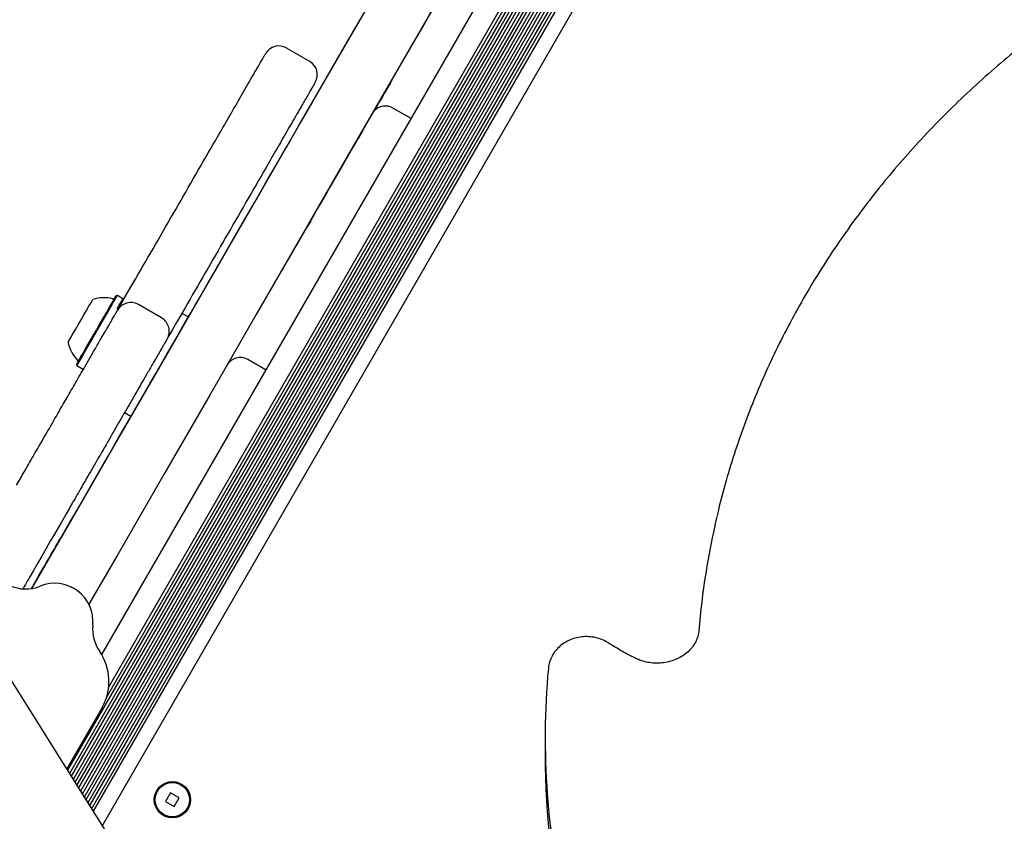
# Model space of a CAD drawing. Units: millimetres. Extents: x -4198 to 4743, y -4169 to 3815.
# Drawn here: x 394 to 652, y 1579 to 1789 of the extents above; entities that cross this region are included whole.
import ezdxf

# ---------------------------------------------------------------- set-up
doc = ezdxf.new("R2010")
doc.units = ezdxf.units.MM
doc.header["$LTSCALE"] = 1000
doc.layers.add('1 EQUIPMENT', color=7, linetype='Continuous', lineweight=18)

# ---------------------------------------------------------------- blocks, each defined once
blk = doc.blocks.new('MA 12-2077 BLOCK')
at = {"color": 7, "linetype": 'Continuous', "lineweight": 25}
for p, q in [((415.35, 1622.29), (552.37, 1859.61)), ((406.47, 1592.01), (558.3, 1854.98)), ((406.96, 1591.23), (559, 1854.57)), ((407.44, 1590.48), (559.68, 1854.18)), ((416.59, 1611.11), (557.61, 1855.37)), ((417.13, 1613.67), (556.91, 1855.78)), ((407.92, 1589.7), (560.39, 1853.77)), ((408.4, 1588.94), (561.07, 1853.38)), ((408.89, 1588.17), (561.77, 1852.97)), ((409.36, 1587.41), (549.15, 1829.53)), ((409.85, 1586.63), (548.77, 1827.25)), ((410.33, 1585.88), (548.8, 1825.71)), ((410.81, 1585.1), (548.99, 1824.43)), ((411.29, 1584.34), (549.28, 1823.36)), ((411.78, 1583.57), (549.66, 1822.38)), ((412.25, 1582.81), (550.08, 1821.53)), ((412.74, 1582.03), (550.56, 1820.74)), ((413.21, 1581.28), (551.07, 1820.05)), ((415.53, 1577.59), (554.04, 1817.5)), ((469.81, 1777.64), (463.74, 1781.14)), ((496.4, 1762.67), (491.63, 1765.42)), ((463.5, 1754.91), (463.59, 1754.86)), ((449.71, 1731.02), (449.8, 1730.97)), ((419.44, 1716.31), (419.1, 1716.22)), ((420.91, 1715.46), (419.44, 1716.31)), ((420.97, 1715.25), (420.91, 1715.46)), ((431.02, 1710.47), (424.96, 1713.97)), ((437.98, 1710.71), (436.34, 1711.66)), ((438.78, 1712.09), (438.18, 1711.06)), ((438.18, 1711.06), (438.27, 1711)), ((438.78, 1712.09), (438.87, 1712.04)), ((453.57, 1699.5), (453.58, 1699.51)), ((458.38, 1696.82), (453.61, 1699.57)), ((408.77, 1698.33), (408.86, 1697.98)), ((408.86, 1697.98), (410.33, 1697.13)), ((410.33, 1697.13), (410.54, 1697.19)), ((411.81, 1699.2), (411.84, 1699.24)), ((429.42, 1695.88), (427.98, 1693.38)), ((429.42, 1695.88), (429.51, 1695.83)), ((428.01, 1693.43), (428.09, 1693.38)), ((421.33, 1685.67), (422.98, 1684.72)), ((421.54, 1682.23), (422.03, 1683.08)), ((421.54, 1682.23), (421.63, 1682.18)), ((422.03, 1683.08), (422.11, 1683.03)), ((423.23, 1565.32), (350.91, 1680.47)), ((418.31, 1676.63), (418.39, 1676.58)), ((404.65, 1652.78), (404.56, 1652.83)), ((402.86, 1649.87), (402.94, 1649.82)), ((415.35, 1608.28), (406.2, 1592.44)), ((531.48, 1600.45), (531.48, 1595.95)), ((433.38, 1586.09), (432.08, 1583.83)), ((435.63, 1584.79), (433.38, 1586.09)), ((432.08, 1583.83), (434.33, 1582.53)), ((434.33, 1582.53), (435.63, 1584.79))]:
    blk.add_line(p, q, dxfattribs=at)
at = {"color": 7, "linetype": 'Continuous', "lineweight": 25, "flags": 128}
for points in [[(491.45, 1772.91), (493.09, 1775.75), (494.75, 1778.63), (496.43, 1781.53), (498.1, 1784.43), (499.76, 1787.3), (501.4, 1790.15), (503.01, 1792.94), (504.58, 1795.65), (506.1, 1798.28), (507.56, 1800.81), (508.95, 1803.21), (510.25, 1805.48), (511.48, 1807.6), (512.61, 1809.55), (513.63, 1811.33), (514.55, 1812.92), (515.36, 1814.32), (516.05, 1815.51), (516.61, 1816.49), (517.05, 1817.25), (517.36, 1817.79), (517.54, 1818.09), (517.59, 1818.18)], [(495.46, 1810.27), (491.59, 1803.55), (487.81, 1797.01), (484.13, 1790.64), (480.57, 1784.47), (477.12, 1778.5), (473.8, 1772.75), (470.61, 1767.23), (467.56, 1761.94), (464.66, 1756.91), (463.53, 1754.96)], [(397.05, 1639.62), (406.52, 1656.02), (418.62, 1676.98), (430.72, 1697.93), (442.8, 1718.86), (454.87, 1739.76), (466.92, 1760.64), (478.96, 1781.48), (490.97, 1802.28)], [(503.96, 1794.78), (491.95, 1773.98), (479.92, 1753.14), (467.87, 1732.26), (455.8, 1711.36), (443.71, 1690.43), (431.62, 1669.48), (419.52, 1648.52), (411.98, 1635.47)], [(491.45, 1772.91), (490.85, 1771.87), (490.16, 1770.67), (489.41, 1769.38), (488.67, 1768.08), (487.96, 1766.86), (487.33, 1765.77), (486.82, 1764.9), (486.47, 1764.28)], [(470.08, 1735.9), (470.09, 1735.9), (470.15, 1736.01), (470.29, 1736.26), (470.51, 1736.64), (470.8, 1737.15), (471.17, 1737.79), (471.61, 1738.55), (472.12, 1739.43), (472.69, 1740.42), (473.32, 1741.51), (474.01, 1742.7), (474.74, 1743.97), (475.52, 1745.32), (476.33, 1746.72), (477.18, 1748.18), (478.04, 1749.69), (478.93, 1751.22), (479.82, 1752.76), (480.71, 1754.31), (481.61, 1755.86), (482.49, 1757.38), (483.35, 1758.87), (484.18, 1760.32), (484.98, 1761.71), (485.75, 1763.03), (486.47, 1764.28), (486.47, 1764.28)], [(463.5, 1754.91), (461.26, 1751.03), (459.15, 1747.38), (457.17, 1743.95), (455.33, 1740.76), (453.63, 1737.82), (452.08, 1735.12), (450.67, 1732.68), (449.71, 1731.02)], [(470.08, 1735.9), (469.57, 1735.01), (468.88, 1733.82)], [(462.68, 1723.08), (462.74, 1723.18), (462.99, 1723.62), (463.43, 1724.38), (464.04, 1725.43), (464.8, 1726.75), (465.69, 1728.29), (466.69, 1730.02), (467.76, 1731.88), (468.88, 1733.82)], [(449.71, 1731.02), (447.95, 1727.98), (446.33, 1725.17), (444.85, 1722.6), (443.51, 1720.29), (442.32, 1718.23), (441.29, 1716.43), (440.4, 1714.91), (439.68, 1713.66)], [(419.59, 1712.66), (419.92, 1713.25), (420.9, 1714.94), (421.96, 1716.77), (423.06, 1718.69), (424.18, 1720.62)], [(423.92, 1720.38), (422.9, 1718.6), (420.27, 1714.05)], [(409.18, 1708.65), (409.94, 1709.96), (410.68, 1711.25), (411.38, 1712.45), (411.99, 1713.51), (412.48, 1714.35), (412.82, 1714.95), (413, 1715.26), (413.02, 1715.3)], [(413, 1705.65), (413.94, 1707.29), (414.89, 1708.94), (415.81, 1710.52), (416.66, 1712), (417.42, 1713.32), (418.06, 1714.42), (418.56, 1715.29), (418.9, 1715.88), (419.07, 1716.18), (419.1, 1716.22)], [(413.19, 1705.49), (414.16, 1707.17), (415.13, 1708.85), (416.07, 1710.48), (416.94, 1711.99), (417.72, 1713.34), (418.38, 1714.47), (418.89, 1715.36), (419.24, 1715.96), (419.42, 1716.27), (419.44, 1716.31)], [(419.42, 1712.88), (419.85, 1713.62), (420.36, 1714.51), (420.71, 1715.11), (420.89, 1715.42), (420.91, 1715.46)], [(437.18, 1713.12), (436.06, 1711.18), (434.95, 1709.27), (433.9, 1707.44), (432.92, 1705.74), (432.63, 1705.24)], [(439.68, 1713.66), (439.27, 1712.94), (438.98, 1712.44), (438.82, 1712.16), (438.78, 1712.09)], [(438.18, 1711.06), (436.54, 1708.21), (435.06, 1705.65), (433.74, 1703.37), (432.6, 1701.38), (431.62, 1699.69), (430.82, 1698.31), (430.2, 1697.23), (429.76, 1696.47), (429.5, 1696.02), (429.42, 1695.88)], [(406.52, 1704.04), (406.6, 1704.18), (406.86, 1704.62), (407.27, 1705.33), (407.81, 1706.27), (408.46, 1707.4), (409.18, 1708.65)], [(408.77, 1698.33), (408.79, 1698.37), (408.97, 1698.67), (409.31, 1699.27), (409.82, 1700.15), (410.46, 1701.26), (411.22, 1702.58), (412.08, 1704.06), (413, 1705.65)], [(408.86, 1697.98), (408.88, 1698.02), (409.06, 1698.34), (409.42, 1698.96), (409.93, 1699.85), (410.59, 1700.99), (411.38, 1702.34), (412.25, 1703.86), (413.19, 1705.49)], [(428.01, 1693.43), (423.82, 1686.19), (422.03, 1683.08)], [(418.31, 1676.63), (419.73, 1679.09), (421.54, 1682.23)], [(418.31, 1676.63), (415.98, 1672.6), (413.72, 1668.68), (411.52, 1664.88), (409.4, 1661.21), (407.36, 1657.67), (405.38, 1654.25), (404.56, 1652.83)], [(406.02, 1659.15), (405.48, 1658.22), (404.77, 1657), (403.92, 1655.52), (402.94, 1653.83), (401.88, 1651.98), (400.76, 1650.05), (399.63, 1648.09), (398.52, 1646.16), (397.47, 1644.34), (396.5, 1642.67)], [(402.86, 1649.87), (403.34, 1650.71), (403.74, 1651.4), (404.06, 1651.96), (404.31, 1652.38), (404.47, 1652.67), (404.55, 1652.81), (404.56, 1652.83)], [(399.68, 1644.37), (400.16, 1645.2), (400.62, 1646), (401.05, 1646.75), (401.46, 1647.45), (401.85, 1648.12), (402.21, 1648.75), (402.54, 1649.33), (402.86, 1649.87)], [(396.92, 1639.6), (397.28, 1640.22), (398.02, 1641.49), (398.82, 1642.88), (399.68, 1644.37)]]:
    blk.add_lwpolyline(points, dxfattribs=at)
at = {"color": 7, "linetype": 'Continuous', "lineweight": 25}
for radius in [4.75, 4.5]:
    blk.add_circle((433.85, 1584.31), radius, dxfattribs=at)
for centre, radius, start, end in [((461.74, 1777.68), 4, 60.1324, 149.9983), ((467.81, 1774.18), 4, 329.9983, 59.9869), ((489.63, 1761.95), 4, 60.0626, 137.1583), ((416.01, 1706.07), 9.7, 76.5288, 107.9415), ((418.39, 1715.99), 0.5, 256.5288, 330), ((422.96, 1710.5), 4, 60.2171, 149.9941), ((429.02, 1707), 4, 330.0102, 60.0879), ((416.01, 1706.07), 9.7, 192.0585, 223.4712), ((451.61, 1696.1), 4, 60.1289, 149.7755), ((408.61, 1699.05), 0.5, 330, 43.4712), ((772.79, 1612.12), 201.72, 166.7208, 175.3385), ((395.44, 1649.49), 10, 245, 292.3186), ((403.04, 1630.98), 10, 354.2248, 112.3186), ((422.95, 1628.97), 10, 174.2248, 214.7468), ((403.22, 1615.28), 14.01, 330, 34.7468), ((731.99, 1600.45), 200.5, 174.7992, 193.5299), ((732.47, 1596.02), 200.98, 180.0199, 193.5223)]:
    blk.add_arc(centre, radius, start, end, dxfattribs=at)
for points, knots in [([(661.08, 1785.46), (659.87, 1784.53), (656.38, 1781.82), (650.77, 1777.2), (644.33, 1771.52), (638.12, 1765.66), (632.15, 1759.61), (626.42, 1753.39), (620.94, 1747), (615.72, 1740.45), (610.76, 1733.74), (606.07, 1726.9), (601.66, 1719.91), (597.53, 1712.8), (593.68, 1705.58), (590.12, 1698.23), (586.85, 1690.79), (583.89, 1683.26), (581.21, 1675.64), (578.87, 1667.94), (577.31, 1662.27), (576.62, 1659.14), (576.51, 1658.62)], [0, 0, 0, 0, 0.028251, 0.081685, 0.135117, 0.188546, 0.24197, 0.29539, 0.348806, 0.402217, 0.455624, 0.509025, 0.56242, 0.61581, 0.669195, 0.722574, 0.775947, 0.829315, 0.882678, 0.936035, 0.989388, 1, 1, 1, 1]), ([(424.18, 1720.62), (425.93, 1723.65), (429.43, 1729.71), (434.71, 1738.86), (439.98, 1747.99), (444.49, 1755.8), (448.22, 1762.27), (451.17, 1767.38), (453.58, 1771.54), (455.42, 1774.73), (456.53, 1776.66), (457.32, 1778.03), (457.92, 1779.06), (458.27, 1779.66), (458.26, 1779.64), (458.25, 1779.64)], [0, 0, 0, 0, 0.1415, 0.283314, 0.424901, 0.56609, 0.648218, 0.730411, 0.812175, 0.85659, 0.900882, 0.925135, 0.949332, 0.987247, 1, 1, 1, 1]), ([(471.22, 1772.08), (471.23, 1772.1), (471.26, 1772.16), (470.79, 1771.35), (469.78, 1769.6), (468.26, 1766.95), (466.2, 1763.39), (463.81, 1759.26), (461.13, 1754.61), (457.57, 1748.44), (453.12, 1740.74), (447.8, 1731.52), (442.47, 1722.29), (438.94, 1716.18), (437.18, 1713.12)], [0, 0, 0, 0, 0.016917, 0.051721, 0.09251, 0.148627, 0.205031, 0.279416, 0.354076, 0.428681, 0.571163, 0.714057, 0.857189, 1, 1, 1, 1]), ([(393.02, 1666.65), (393.36, 1667.24), (394.33, 1668.93), (396.14, 1672.05), (398.53, 1676.19), (401.21, 1680.83), (403.83, 1685.37), (406.26, 1689.58), (408.46, 1693.4), (410.51, 1696.94), (412.3, 1700.05), (413.78, 1702.61), (415.19, 1705.05), (416.46, 1707.26), (417.44, 1708.94), (418.2, 1710.27), (418.76, 1711.24), (419.25, 1712.09), (419.5, 1712.51), (419.46, 1712.45), (419.45, 1712.43)], [0, 0, 0, 0, 0.0549419, 0.159926, 0.2651581, 0.3702576, 0.4750593, 0.5404203, 0.6058359, 0.6709104, 0.705136, 0.7392662, 0.7744183, 0.7968366, 0.8230142, 0.8489123, 0.8805257, 0.9122605, 0.974944, 1, 1, 1, 1]), ([(432.5, 1705.02), (432.46, 1704.96), (432.41, 1704.86), (432.01, 1704.17), (431.49, 1703.27), (430.76, 1702), (429.82, 1700.38), (428.71, 1698.45), (427.36, 1696.12), (425.73, 1693.3), (424.02, 1690.33), (421.81, 1686.49), (419.09, 1681.79), (416.01, 1676.46), (413.03, 1671.29), (410.39, 1666.72), (408.04, 1662.65), (406.69, 1660.31), (406.02, 1659.15)], [0, 0, 0, 0, 0.066705, 0.101622, 0.136442, 0.172115, 0.194007, 0.215923, 0.248249, 0.28031, 0.326754, 0.373333, 0.455967, 0.564193, 0.672899, 0.782064, 0.891315, 1, 1, 1, 1]), ([(396.5, 1642.67), (396.41, 1642.51), (395.94, 1641.7), (395.35, 1640.67), (394.81, 1639.73), (394.7, 1639.54)], [0, 0, 0, 0, 0.167218, 0.831002, 1, 1, 1, 1]), ([(571.74, 1628.58), (571.71, 1628.35), (571.63, 1627.61), (571.28, 1626.38), (570.56, 1624.95), (569.55, 1623.64), (568.29, 1622.49), (566.83, 1621.53), (565.19, 1620.79), (563.43, 1620.29), (561.6, 1620.04), (559.74, 1620.05), (557.93, 1620.32), (556.37, 1620.78), (555.48, 1621.19), (555.12, 1621.35)], [0, 0, 0, 0, 0.038442, 0.124883, 0.210611, 0.294988, 0.378101, 0.460254, 0.541791, 0.622925, 0.703835, 0.784572, 0.865219, 0.945781, 1, 1, 1, 1]), ([(548.07, 1625.35), (547.77, 1625.53), (546.97, 1626.01), (545.53, 1626.57), (543.8, 1626.96), (542, 1627.05), (540.21, 1626.86), (538.47, 1626.38), (536.85, 1625.62), (535.41, 1624.61), (534.19, 1623.37), (533.25, 1621.95), (532.61, 1620.44), (532.38, 1619.33), (532.32, 1618.76), (532.32, 1618.69)], [0, 0, 0, 0, 0.051967, 0.13716, 0.222743, 0.308796, 0.395191, 0.481819, 0.568554, 0.655198, 0.741493, 0.827139, 0.911899, 0.990382, 1, 1, 1, 1]), ([(555.12, 1621.35), (554.41, 1621.72), (552.39, 1622.74), (550.05, 1624.09), (548.45, 1625.11), (548.07, 1625.35)], [0, 0, 0, 0, 0.293999, 0.831622, 1, 1, 1, 1])]:
    blk.add_open_spline(points, degree=3, knots=knots, dxfattribs=at)

msp = doc.modelspace()

# ---------------------------------------------------------------- block references
at = {"layer": '1 EQUIPMENT'}
msp.add_blockref('MA 12-2077 BLOCK', (0, 0), dxfattribs=at)

doc.saveas('drawing.dxf')
